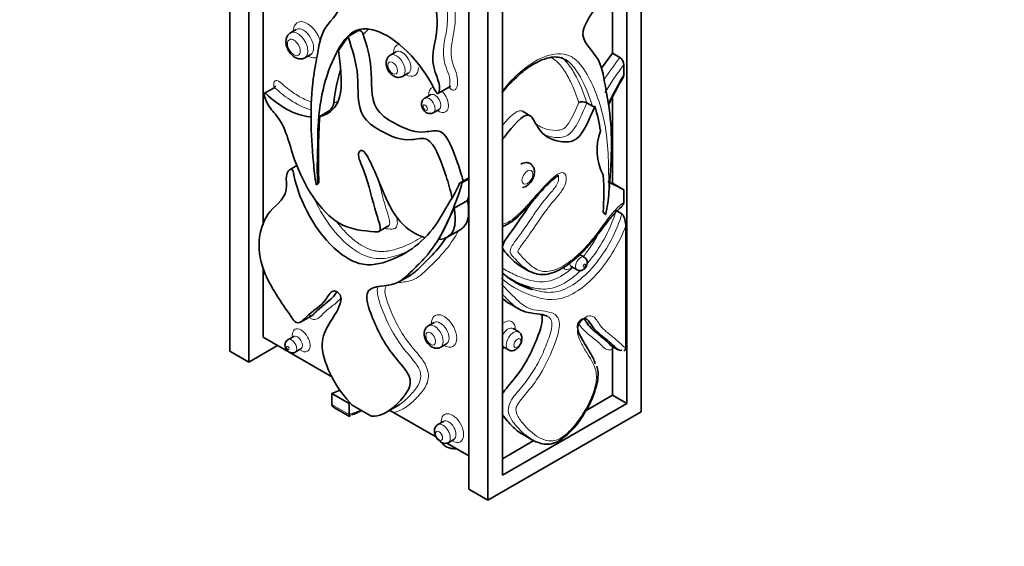
# Model space of a CAD drawing. Units: millimetres. Extents: x 0 to 803, y 0 to 1164.
# Drawn here: x 671 to 744, y 132 to 171 of the extents above; entities that cross this region are included whole.
import ezdxf
from ezdxf import colors
from ezdxf.entities.mleader import LeaderData, LeaderLine
from ezdxf.math import Vec2, Vec3

# ---------------------------------------------------------------- set-up
doc = ezdxf.new("R2010")
doc.units = ezdxf.units.MM
doc.layers.add('DV7_Défaut', color=7, linetype='Continuous')
doc.layers.add('Défaut', color=7, linetype='Continuous')

# ---------------------------------------------------------------- blocks, each defined once
blk = doc.blocks.new('_DOT')
at = {"color": 0}
blk.add_line((0, 0), (-1, 0), dxfattribs=at)
at = {"color": 0, "const_width": 0.333}
blk.add_lwpolyline([(-0.1665, 0, 1), (0.1665, 0, 1)], format="xyb", close=True, dxfattribs=at)
blk = doc.blocks.new('SE6')
at = {"layer": 'DV7_Défaut', "color": 7, "linetype": 'Continuous', "lineweight": 35}
for p, q in [((686.861, 146.138), (686.861, 235.953)), ((688.275, 235.136), (688.275, 145.321)), ((717.267, 231.462), (717.267, 141.647)), ((716.206, 229.625), (716.206, 142.26)), ((705.953, 224.93), (705.953, 135.115)), ((707.014, 136.952), (707.014, 224.318)), ((704.539, 135.932), (704.539, 202.054)), ((689.336, 194.853), (689.336, 155.458)), ((715.146, 172.902), (715.146, 168.178)), ((691.777, 169.922), (691.353, 169.677)), ((696.318, 169.82), (695.611, 169.412)), ((696.054, 169.776), (696.054, 169.72)), ((695.611, 169.412), (694.898, 168.371)), ((699.155, 168.27), (698.731, 168.025)), ((714.339, 167.048), (715.146, 168.178)), ((715.146, 168.178), (715.711, 167.852)), ((692.419, 167.83), (692.844, 168.075)), ((699.638, 166.453), (700.063, 166.698)), ((715.994, 167.296), (715.994, 166.62)), ((690.135, 165.614), (689.428, 165.206)), ((702.253, 165.183), (703.031, 165.632)), ((701.71, 165.092), (701.285, 164.847)), ((715.146, 164.896), (715.146, 158.548)), ((694.22, 163.901), (693.513, 163.493)), ((701.911, 163.763), (702.335, 164.008)), ((709.062, 163.544), (708.497, 163.87)), ((713.683, 164.246), (713.259, 164.491)), ((691.817, 159.859), (691.325, 159.576)), ((703.838, 158.555), (704.539, 158.96)), ((704.03, 158.572), (704.539, 158.866)), ((693.378, 158.564), (693.254, 158.423)), ((693.254, 158.423), (693.324, 158.464)), ((693.449, 158.604), (693.324, 158.464)), ((693.378, 158.564), (693.449, 158.604)), ((703.838, 158.555), (704.03, 158.572)), ((714.815, 158.684), (715.994, 158.058)), ((715.146, 158.548), (715.994, 158.058)), ((715.994, 158.058), (715.994, 157.127)), ((704.444, 157.282), (703.454, 156.71)), ((704.539, 157.56), (704.444, 157.282)), ((703.454, 156.71), (702.325, 154.389)), ((715.428, 156.527), (715.853, 156.282)), ((714.551, 156.3), (714.459, 156.405)), ((714.659, 156.239), (714.551, 156.3)), ((697.887, 154.986), (698.594, 155.394)), ((702.947, 154.567), (703.937, 155.139)), ((716.135, 155.383), (716.135, 146.388)), ((713.065, 153.072), (712.641, 153.317)), ((689.336, 152.248), (689.336, 147.159)), ((708.411, 152.383), (708.977, 152.056)), ((712.109, 152.397), (712.534, 152.152)), ((699.411, 151.28), (700.189, 151.729)), ((707.546, 149.647), (708.253, 149.239)), ((692.097, 148.28), (692.875, 148.729)), ((701.964, 148.256), (701.54, 148.011)), ((708.232, 147.554), (707.808, 147.799)), ((694.446, 144.208), (689.336, 147.159)), ((691.593, 147.226), (691.169, 146.981)), ((688.275, 145.321), (690.397, 146.546)), ((702.458, 146.421), (702.882, 146.666)), ((707.039, 146.467), (707.463, 146.222)), ((715.143, 146.483), (715.567, 146.238)), ((688.275, 145.321), (686.861, 146.138)), ((691.7, 146.061), (692.125, 146.306)), ((715.146, 146.284), (715.146, 142.872)), ((716, 146.171), (716.026, 146.18)), ((695.032, 143.241), (694.409, 143.005)), ((694.409, 143.005), (695.687, 142.267)), ((694.409, 142.188), (694.409, 143.005)), ((715.146, 142.872), (713.207, 141.753)), ((716.206, 142.26), (715.146, 142.872)), ((695.687, 141.451), (695.687, 142.267)), ((697.301, 141.335), (695.907, 142.14)), ((698.444, 141.613), (699.222, 142.062)), ((716.206, 142.26), (707.014, 136.952)), ((694.598, 141.944), (695.707, 141.304)), ((702.14, 139.766), (698.968, 141.598)), ((717.267, 141.647), (705.953, 135.115)), ((702.659, 140.939), (702.235, 140.694)), ((708.512, 139.98), (709.219, 139.572)), ((704.539, 138.381), (702.904, 139.325)), ((703.004, 139.362), (703.428, 139.607)), ((709.339, 139.519), (707.014, 138.177)), ((705.953, 135.115), (704.539, 135.932))]:
    blk.add_line(p, q, dxfattribs=at)
at = {"layer": 'DV7_Défaut', "color": 7, "linetype": 'Continuous', "lineweight": 18}
blk.add_line((694.409, 142.188), (695.687, 141.451), dxfattribs=at)
for centre, radius, start, end in [((733.59, 153.861), 22.702, 141.95472, 147.0807), ((730.296, 156.101), 18.162, 141.94826, 149.82981), ((746.767, 148.754), 35.584, 149.86153, 153.80705)]:
    blk.add_arc(centre, radius, start, end, dxfattribs=at)
at = {"layer": 'DV7_Défaut', "color": 7, "linetype": 'Continuous', "lineweight": 35}
for centre, radius, start, end in [((715.295, 167.29), 0.699, 0.44736, 53.45772), ((707.067, 163.169), 12.59, 162.86983, 174.02677), ((713.845, 159.919), 8.672, 131.902, 142.03518), ((737.016, 153.908), 24.483, 149.38462, 154.7973), ((712.919, 163.812), 0.759, 63.37237, 109.37937), ((693.737, 164.554), 0.812, 306.51914, 354.70399), ((713.79, 164.438), 0.22, 240.91428, 286.29889), ((701.043, 160.327), 13.39, 9.01494, 16.93639), ((744.606, 160.382), 51.188, 176.51579, 181.98995), ((718.173, 161.012), 4.153, 160.11882, 207.22948), ((695.964, 157.907), 18.555, 355.35706, 3.72434), ((700.581, 159.107), 14.367, 348.48232, 355.14103), ((712.725, 154.115), 2.872, 47.68414, 52.87305), ((710.759, 156.057), 5.581, 227.75745, 253.64891), ((708.197, 144.161), 5.538, 303.80681, 332.36137)]:
    blk.add_arc(centre, radius, start, end, dxfattribs=at)
at = {"layer": 'DV7_Défaut', "color": 7, "linetype": 'Continuous', "lineweight": 18}
for centre, major_axis, start_param, end_param in [((692.593, 169.162), (0.733, -1.27), 1.125635, 3.898049), ((691.886, 168.753), (0.533, -0.924), 0.00069, 3.147733), ((692.31, 168.998), (-0.533, 0.924), 3.152715, 6.278398), ((699.892, 167.647), (0.654, -1.132), 2.941729, 3.945223), ((699.609, 167.484), (-0.454, 0.786), 0, 0.005127), ((699.609, 167.484), (-0.454, 0.786), 3.150684, 6.283185), ((692.593, 169.162), (0.733, -1.27), 5.526729, 6.257972), ((699.185, 167.239), (0.454, -0.786), 0.00102, 3.147463), ((699.892, 167.647), (0.654, -1.132), 0, 0.785398), ((699.892, 167.647), (0.654, -1.132), 5.479555, 6.283185), ((702.305, 164.713), (0.513, -0.888), 2.918413, 4.056426), ((702.305, 164.713), (0.513, -0.888), 0, 2.006233), ((701.598, 164.305), (0.313, -0.542), 0.001402, 3.145335), ((702.022, 164.55), (-0.313, 0.542), 0, 0.002061), ((702.022, 164.55), (-0.313, 0.542), 3.145818, 6.283185), ((702.305, 164.713), (0.513, -0.888), 5.368352, 6.283185), ((712.799, 152.612), (-0.266, -0.46), 3.142793, 6.283185), ((712.092, 153.02), (-0.466, -0.807), -4.10516, -4.080058), ((712.092, 153.02), (-0.466, -0.807), 6.007926, 7.246753), ((712.375, 152.857), (0.266, 0.46), 2.334053, 3.141103), ((712.799, 152.612), (-0.266, -0.46), 0, 0.003398), ((702.706, 147.624), (0.659, -1.141), 0, 3.942001), ((692.142, 146.929), (0.466, -0.807), 0, 4.10516), ((701.999, 147.216), (0.459, -0.795), 0.001012, 3.147471), ((702.423, 147.461), (-0.459, 0.795), 0, 0.004618), ((702.423, 147.461), (-0.459, 0.795), 3.150822, 6.283185), ((707.141, 147.296), (-0.585, -1.013), 2.288799, 4.081012), ((707.423, 147.133), (0.385, 0.666), 0, 1.638348), ((707.423, 147.133), (0.385, 0.666), 6.278802, 6.283185), ((691.859, 146.766), (-0.266, 0.46), 3.143618, 6.282885), ((707.848, 146.888), (-0.385, -0.666), 3.141593, 6.267244), ((691.435, 146.521), (0.266, -0.46), 0.0012, 3.14499), ((702.706, 147.624), (0.659, -1.141), 5.482777, 6.283185), ((707.423, 147.133), (0.385, 0.666), 3.074041, 3.148569), ((707.141, 147.296), (-0.585, -1.013), 0.631377, 0.852794), ((692.142, 146.929), (0.466, -0.807), 5.319618, 6.283185), ((703.326, 140.436), (0.585, -1.013), 0, 3.994387), ((702.619, 140.028), (0.385, -0.666), 0, 3.125651), ((703.043, 140.273), (-0.385, 0.666), 3.148569, 6.278802), ((703.326, 140.436), (0.585, -1.013), 5.430391, 6.283185)]:
    blk.add_ellipse(centre, major_axis=major_axis, ratio=0.57735, start_param=start_param, end_param=end_param, dxfattribs=at)
for centre, major_axis in [((691.603, 168.59), (-0.333, 0.577)), ((698.902, 167.075), (-0.254, 0.44)), ((701.315, 164.142), (-0.113, 0.195)), ((708.871, 158.99), (0.286, 0.495)), ((713.082, 152.449), (0.066, 0.114)), ((701.716, 147.053), (-0.259, 0.448)), ((708.131, 146.725), (0.185, 0.32)), ((691.152, 146.358), (-0.066, 0.114)), ((702.336, 139.865), (-0.185, 0.32))]:
    blk.add_ellipse(centre, major_axis=major_axis, ratio=0.57735, dxfattribs=at)
at = {"layer": 'DV7_Défaut', "color": 7, "linetype": 'Continuous', "lineweight": 35}
for centre, major_axis, start_param, end_param in [((707.848, 146.888), (-0.385, -0.666), 3.11206, 3.141593), ((702.619, 140.028), (0.385, -0.666), 6.253653, 6.283185)]:
    blk.add_ellipse(centre, major_axis=major_axis, ratio=0.57735, start_param=start_param, end_param=end_param, dxfattribs=at)
for points, knots in [([(693.254, 158.423), (693.155, 158.989), (692.876, 161.785), (692.744, 164.895), (693.385, 168.26), (693.679, 170.229), (695.522, 171.495), (693.829, 174.095), (692.288, 175.765), (690.041, 176.852), (690.237, 178.9), (690.52, 180.557), (691.091, 182.002), (692.85, 182.261), (696.646, 178.582), (695.841, 175.535), (696.135, 173.272), (696.882, 173.148), (696.827, 174.98), (697.383, 176.215), (697.541, 177.899), (698.899, 176.81), (701.724, 174.571), (702.575, 169.904), (701.566, 167.634), (702.459, 165.83), (702.27, 164.946), (701.103, 167.391), (698.761, 169.824), (695.98, 170.076), (694.237, 167.745), (693.342, 164.341), (693.377, 160.735), (693.298, 159.313), (693.378, 158.564)], [0, 0, 0, 0, 0.019458, 0.097002, 0.119206, 0.152736, 0.187462, 0.207606, 0.242399, 0.261397, 0.291195, 0.309149, 0.337037, 0.355332, 0.411942, 0.461247, 0.474626, 0.482653, 0.497241, 0.532787, 0.55064, 0.556447, 0.594781, 0.657161, 0.697336, 0.708927, 0.717927, 0.7246, 0.80009, 0.819135, 0.858883, 0.946662, 0.973356, 1, 1, 1, 1]), ([(716.135, 173.709), (716.132, 173.707), (715.266, 173.135), (714.117, 171.89), (712.424, 169.291), (714.267, 168.025), (714.562, 166.056), (715.203, 162.69), (715.092, 160.087), (714.896, 157.892), (714.896, 157.89)], [0, 0, 0, 0, 0.000711, 0.15662, 0.246887, 0.402498, 0.552748, 0.652247, 0.999724, 1, 1, 1, 1]), ([(691.353, 169.666), (691.33, 169.656), (691.236, 169.616), (691.109, 169.451), (691.026, 169.233), (691.017, 169.094), (691.015, 169.026)], [0, 0, 0, 0, 0.088003, 0.427808, 0.760297, 1, 1, 1, 1]), ([(696.735, 169.554), (696.703, 169.659), (696.645, 169.749), (696.495, 169.855), (696.4, 169.867), (696.318, 169.82)], [0, 0, 0, 0, 0.5, 0.5, 1, 1, 1, 1]), ([(691.015, 169.026), (691.02, 168.933), (691.036, 168.737), (691.171, 168.388), (691.416, 168.05), (691.718, 167.82), (692.023, 167.732), (692.271, 167.748), (692.374, 167.815), (692.413, 167.841)], [0, 0, 0, 0, 0.118594, 0.294523, 0.472746, 0.65898, 0.809332, 0.938896, 1, 1, 1, 1]), ([(695.611, 169.412), (695.614, 169.401), (695.931, 168.389), (696.538, 166.554), (696.153, 163.652), (698.343, 162.149), (699.997, 161.553), (701.751, 162.177), (702.644, 159.748), (703.106, 158.291), (703.279, 157.589), (703.317, 157.422)], [0, 0, 0, 0, 0.001745, 0.17293, 0.350223, 0.453067, 0.630699, 0.727688, 0.879819, 0.971485, 1, 1, 1, 1]), ([(696.735, 169.554), (697, 168.709), (697.509, 166.978), (697.143, 164.223), (699.333, 162.72), (700.987, 162.124), (702.741, 162.748), (703.6, 160.41), (704.004, 159.152), (704.127, 158.706)], [0, 0, 0, 0, 0.1586429, 0.3484489, 0.4585508, 0.6487197, 0.7525533, 0.9154214, 1, 1, 1, 1]), ([(693.513, 163.493), (693.769, 163.545), (694.32, 163.772), (695.211, 164.851), (695.123, 166.718), (694.939, 168.101), (694.898, 168.371)], [0, 0, 0, 0, 0.173546, 0.403676, 0.883978, 1, 1, 1, 1]), ([(698.732, 168.014), (698.706, 168.002), (698.619, 167.962), (698.507, 167.813), (698.435, 167.623), (698.428, 167.504), (698.426, 167.446)], [0, 0, 0, 0, 0.114632, 0.445785, 0.767802, 1, 1, 1, 1]), ([(698.426, 167.446), (698.432, 167.358), (698.447, 167.182), (698.574, 166.879), (698.794, 166.596), (699.063, 166.415), (699.333, 166.362), (699.532, 166.388), (699.611, 166.444), (699.633, 166.461)], [0, 0, 0, 0, 0.131828, 0.308642, 0.490066, 0.685466, 0.827847, 0.956832, 1, 1, 1, 1]), ([(708.053, 166.374), (708.16, 166.481), (708.496, 166.811), (709.158, 167.284), (709.932, 167.694), (710.621, 167.891), (711.159, 167.894), (711.541, 167.773), (711.73, 167.618), (711.811, 167.548)], [0, 0, 0, 0, 0.070532, 0.258103, 0.439594, 0.612389, 0.758147, 0.910385, 1, 1, 1, 1]), ([(715.994, 166.62), (715.994, 166.567), (715.989, 166.519), (715.969, 166.439), (715.956, 166.406), (715.939, 166.378)], [0, 0, 0, 0, 0.550389, 0.550389, 1, 1, 1, 1]), ([(701.316, 154.516), (700.661, 154.714), (698.744, 155.87), (697.951, 158.918), (696.687, 161.186), (696.22, 160.714), (697.144, 158.73), (697.444, 156.91), (698.18, 154.915), (696.909, 155.018), (694.279, 155.2), (691.538, 159.678), (690.979, 163.014), (689.613, 164.285), (689.284, 165.419), (690.619, 164.134), (691.946, 163.486), (692.939, 163.449)], [0, 0, 0, 0, 0.07029, 0.196375, 0.230588, 0.251113, 0.28842, 0.379316, 0.424971, 0.439821, 0.537848, 0.697368, 0.800103, 0.829745, 0.852758, 0.869822, 1, 1, 1, 1]), ([(690.232, 165.728), (690.232, 165.728), (690.232, 165.731), (690.228, 165.709), (690.211, 165.673), (690.173, 165.617), (690.134, 165.597), (690.113, 165.585)], [0, 0, 0, 0, 0.000017, 0.167104, 0.364873, 0.70695, 1, 1, 1, 1]), ([(703.061, 165.662), (703.086, 165.675), (703.126, 165.698), (703.184, 165.698), (703.2, 165.694), (703.2, 165.694), (703.2, 165.694)], [0, 0, 0, 0, 0.3680236, 0.7223223, 0.9624586, 1, 1, 1, 1]), ([(701.287, 164.84), (701.271, 164.834), (701.206, 164.805), (701.118, 164.699), (701.05, 164.549), (701.042, 164.452), (701.039, 164.397)], [0, 0, 0, 0, 0.087438, 0.418009, 0.720298, 1, 1, 1, 1]), ([(701.721, 165.101), (701.721, 165.101), (701.72, 165.1), (701.714, 165.097), (701.709, 165.094)], [0, 0, 0, 0, 0.305195, 1, 1, 1, 1]), ([(701.039, 164.397), (701.044, 164.327), (701.057, 164.199), (701.158, 163.986), (701.314, 163.816), (701.504, 163.714), (701.69, 163.691), (701.836, 163.715), (701.892, 163.759), (701.907, 163.77)], [0, 0, 0, 0, 0.15, 0.323601, 0.517447, 0.678553, 0.821559, 0.960374, 1, 1, 1, 1]), ([(702.336, 164.009), (702.336, 164.009), (702.339, 164.011), (702.345, 164.012), (702.346, 164.012)], [0, 0, 0, 0, 0.081483, 1, 1, 1, 1]), ([(707.013, 161.77), (707.069, 161.846), (707.72, 162.689), (708.994, 164.25), (709.715, 162.199), (710.946, 161.584), (712.769, 161.563), (713.438, 163.28), (713.852, 164.227)], [0, 0, 0, 0, 0.022249, 0.242625, 0.383122, 0.640439, 0.789418, 1, 1, 1, 1]), ([(695.907, 142.14), (694.838, 143.193), (692.747, 147.002), (694.697, 148.504), (695.22, 150.234), (694.431, 150.788), (693.803, 149.501), (692.717, 149.007), (691.905, 147.955), (690.798, 149.551), (688.482, 152.854), (689.288, 156.576), (691.27, 157.494), (690.951, 159.287), (691.495, 159.772), (691.879, 157.37), (693.582, 154.238), (696.596, 152.321), (699.422, 152.82), (701.703, 154.585), (703.022, 157.071), (703.646, 157.992), (703.838, 158.555)], [0, 0, 0, 0, 0.079695, 0.156858, 0.177796, 0.190357, 0.213188, 0.268816, 0.296757, 0.305844, 0.365836, 0.463461, 0.526334, 0.544474, 0.558559, 0.569002, 0.687143, 0.716948, 0.779154, 0.916527, 0.958303, 1, 1, 1, 1]), ([(708.5, 158.244), (708.57, 158.257), (708.715, 158.286), (708.953, 158.441), (709.182, 158.696), (709.352, 159.038), (709.412, 159.383), (709.358, 159.681), (709.217, 159.904), (709.012, 160.044), (708.777, 160.09), (708.559, 160.052), (708.445, 159.996), (708.388, 159.967)], [0, 0, 0, 0, 0.067309, 0.162627, 0.274707, 0.391142, 0.512376, 0.612556, 0.69812, 0.779147, 0.86122, 0.941094, 1, 1, 1, 1]), ([(709.429, 157.431), (709.534, 157.551), (709.86, 157.924), (710.35, 158.466), (710.827, 158.899), (711.06, 159.057), (711.163, 159.097), (711.182, 159.1), (711.182, 159.1), (711.182, 159.1)], [0, 0, 0, 0, 0.159765, 0.58471, 0.793771, 0.904205, 0.962158, 0.999612, 1, 1, 1, 1]), ([(704.03, 158.572), (703.928, 158.124), (703.186, 156.038), (702.164, 153.831), (700.181, 151.933), (699.111, 150.773), (696.573, 151.064), (697.487, 148.226), (698.582, 146.118), (700.685, 143.965), (699.694, 142.689), (698.755, 141.734), (697.888, 141.274), (697.323, 141.332), (697.301, 141.335)], [0, 0, 0, 0, 0.05754, 0.286844, 0.352504, 0.451656, 0.554346, 0.613914, 0.7168, 0.772977, 0.861093, 0.914187, 0.996653, 1, 1, 1, 1]), ([(704.444, 157.282), (704.509, 156.863), (704.573, 155.961), (704.286, 155.368), (703.976, 155.161), (703.931, 155.136)], [0, 0, 0, 0, 0.403113, 0.918028, 1, 1, 1, 1]), ([(708.411, 152.383), (707.951, 152.648), (707.475, 153.189), (706.835, 153.901), (708.016, 155.345), (708.754, 156.567), (709.307, 157.301)], [0, 0, 0, 0, 0.344193, 0.417713, 0.643753, 1, 1, 1, 1]), ([(707.013, 155.357), (707.064, 155.373), (707.297, 155.454), (707.756, 155.713), (708.329, 156.217), (708.9, 156.817), (709.241, 157.211), (709.429, 157.431)], [0, 0, 0, 0, 0.061223, 0.279391, 0.506113, 0.769475, 1, 1, 1, 1]), ([(703.454, 156.71), (703.519, 156.292), (703.583, 155.39), (703.204, 154.607), (702.617, 154.412), (702.325, 154.389)], [0, 0, 0, 0, 0.305834, 0.696489, 1, 1, 1, 1]), ([(708.563, 152.362), (708.593, 152.334), (708.762, 152.178), (709.161, 151.948), (709.744, 151.775), (710.384, 151.799), (711.041, 152.027), (711.746, 152.423), (712.494, 153.009), (713.269, 153.773), (714.04, 154.719), (714.749, 155.669), (715.404, 156.458), (715.769, 156.769), (715.931, 156.907)], [0, 0, 0, 0, 0.016343, 0.104514, 0.182987, 0.257693, 0.336305, 0.420299, 0.515248, 0.618039, 0.727762, 0.846608, 0.941692, 1, 1, 1, 1]), ([(715.994, 157.127), (715.994, 157.041), (715.964, 156.973), (715.91, 156.942), (715.908, 156.941), (715.906, 156.94)], [0, 0, 0, 0, 0.965248, 0.965248, 1, 1, 1, 1]), ([(715.853, 156.282), (715.884, 156.263), (715.914, 156.23), (715.963, 156.156), (715.983, 156.117), (716.035, 155.996), (716.059, 155.917), (716.117, 155.678), (716.135, 155.526), (716.135, 155.383)], [0, 0, 0, 0, 0.125, 0.125, 0.25, 0.25, 0.5, 0.5, 1, 1, 1, 1]), ([(700.188, 151.73), (700.287, 151.787), (700.381, 151.85), (700.719, 152.111), (700.94, 152.342), (701.39, 152.792), (701.618, 153.012), (702.217, 153.639), (702.565, 154.076), (702.88, 154.557)], [0, 0, 0, 0, 0.08941, 0.08941, 0.334282, 0.334282, 0.579155, 0.579155, 1, 1, 1, 1]), ([(712.999, 152.158), (713.047, 152.191), (713.134, 152.254), (713.246, 152.416), (713.3, 152.603), (713.287, 152.79), (713.219, 152.939), (713.134, 153.038), (713.075, 153.062), (713.062, 153.067)], [0, 0, 0, 0, 0.145951, 0.312896, 0.513633, 0.668587, 0.816729, 0.964467, 1, 1, 1, 1]), ([(712.081, 152.407), (712.082, 152.407), (712.09, 152.407), (712.1, 152.399), (712.107, 152.395)], [0, 0, 0, 0, 0.527171, 1, 1, 1, 1]), ([(712.538, 152.156), (712.549, 152.147), (712.601, 152.109), (712.723, 152.086), (712.874, 152.098), (712.954, 152.136), (712.999, 152.158)], [0, 0, 0, 0, 0.082951, 0.417413, 0.716202, 1, 1, 1, 1]), ([(707.875, 151.318), (708.132, 151.169), (708.398, 151.037), (708.865, 150.841), (709.06, 150.766), (709.26, 150.701)], [0, 0, 0, 0, 0.590586, 0.590586, 1, 1, 1, 1]), ([(694.756, 150.484), (694.742, 150.461), (694.655, 150.334), (694.404, 150.01), (693.915, 149.635), (693.328, 149.133), (693.024, 148.803), (692.931, 148.758), (692.912, 148.749)], [0, 0, 0, 0, 0.031831, 0.188159, 0.474692, 0.802847, 0.965675, 1, 1, 1, 1]), ([(710.359, 148.695), (710.303, 148.728), (710.242, 148.753), (709.918, 148.867), (709.626, 148.891), (709.052, 148.962), (708.77, 149.007), (708.428, 149.145), (708.339, 149.19), (708.252, 149.239)], [0, 0, 0, 0, 0.091443, 0.091443, 0.474336, 0.474336, 0.857228, 0.857228, 1, 1, 1, 1]), ([(692.912, 148.749), (692.888, 148.734), (692.867, 148.722), (692.844, 148.714), (692.843, 148.713), (692.842, 148.713), (692.842, 148.713), (692.842, 148.713), (692.842, 148.713), (692.847, 148.715), (692.889, 148.717), (692.859, 148.72), (692.81, 148.746), (692.773, 148.77), (692.759, 148.781)], [0, 0, 0, 0, 0.272823, 0.288106, 0.294103, 0.295625, 0.295896, 0.295972, 0.296004, 0.296018, 0.593371, 0.745126, 0.904229, 1, 1, 1, 1]), ([(707.008, 142.972), (707.239, 143.327), (708.44, 144.61), (709.469, 146.593), (710.064, 148.441), (709.911, 148.833), (709.881, 148.884)], [0, 0, 0, 0, 0.2001248, 0.6768692, 0.9528895, 1, 1, 1, 1]), ([(715.853, 146.205), (715.716, 146.15), (715.609, 146.206), (715.43, 146.331), (715.351, 146.411), (715.116, 146.65), (714.952, 146.798), (714.437, 147.208), (714.076, 147.459), (713.646, 147.985), (713.535, 148.202), (713.314, 148.457), (713.228, 148.531), (712.998, 148.549), (712.85, 148.484), (712.666, 148.287), (712.616, 148.198), (712.574, 148.029), (712.574, 147.949), (712.595, 147.733), (712.635, 147.61), (712.771, 147.257), (712.883, 147.044), (713.239, 146.428), (713.514, 146.06), (713.783, 145.481), (713.84, 145.337), (713.883, 145.182)], [0, 0, 0, 0, 0.047143, 0.047143, 0.094286, 0.094286, 0.188572, 0.188572, 0.377144, 0.377144, 0.47143, 0.47143, 0.518573, 0.518573, 0.565716, 0.565716, 0.589288, 0.589288, 0.612859, 0.612859, 0.660002, 0.660002, 0.754288, 0.754288, 0.94286, 0.94286, 1, 1, 1, 1]), ([(715.121, 146.498), (715.107, 146.506), (715.027, 146.561), (714.811, 146.796), (714.363, 147.194), (713.826, 147.58), (713.433, 147.97), (713.215, 148.318), (713.105, 148.479), (713.074, 148.518)], [0, 0, 0, 0, 0.031594, 0.158591, 0.302954, 0.608153, 0.828454, 0.957714, 1, 1, 1, 1]), ([(701.542, 148), (701.516, 147.989), (701.429, 147.949), (701.315, 147.799), (701.243, 147.607), (701.236, 147.487), (701.233, 147.427)], [0, 0, 0, 0, 0.11136, 0.443177, 0.765807, 1, 1, 1, 1]), ([(691.616, 147.247), (691.616, 147.246), (691.614, 147.245), (691.6, 147.229), (691.594, 147.227), (691.594, 147.227)], [0, 0, 0, 0, 0.048112, 0.962722, 1, 1, 1, 1]), ([(701.233, 147.427), (701.239, 147.34), (701.254, 147.162), (701.382, 146.856), (701.604, 146.57), (701.874, 146.386), (702.146, 146.33), (702.349, 146.355), (702.429, 146.413), (702.453, 146.43)], [0, 0, 0, 0, 0.130872, 0.307645, 0.488817, 0.683456, 0.826316, 0.955282, 1, 1, 1, 1]), ([(707.463, 146.222), (707.53, 146.193), (707.648, 146.145), (707.863, 146.175), (708.072, 146.288), (708.264, 146.485), (708.384, 146.704), (708.443, 146.899), (708.464, 147.054), (708.457, 147.207), (708.418, 147.348), (708.344, 147.473), (708.274, 147.524), (708.232, 147.554)], [0, 0, 0, 0, 0.102984, 0.209994, 0.321424, 0.43851, 0.563038, 0.629042, 0.697643, 0.769007, 0.843221, 0.920269, 1, 1, 1, 1]), ([(691.17, 146.976), (691.157, 146.97), (691.098, 146.945), (691.017, 146.85), (690.952, 146.714), (690.945, 146.625), (690.942, 146.575)], [0, 0, 0, 0, 0.082951, 0.417413, 0.716202, 1, 1, 1, 1]), ([(690.942, 146.575), (690.946, 146.517), (690.957, 146.41), (691.042, 146.232), (691.176, 146.092), (691.345, 146.01), (691.508, 145.995), (691.636, 146.018), (691.686, 146.057), (691.697, 146.066)], [0, 0, 0, 0, 0.145951, 0.312896, 0.513633, 0.668587, 0.816729, 0.964467, 1, 1, 1, 1]), ([(692.125, 146.306), (692.125, 146.306), (692.133, 146.313), (692.15, 146.314), (692.152, 146.315)], [0, 0, 0, 0, 0.0191617, 1, 1, 1, 1]), ([(716.135, 146.388), (716.135, 146.298), (716.11, 146.225), (716.049, 146.184), (716.039, 146.179), (716.029, 146.175)], [0, 0, 0, 0, 0.853805, 0.853805, 1, 1, 1, 1]), ([(713.103, 141.592), (713.144, 141.655), (713.369, 141.995), (713.688, 142.675), (713.981, 143.5), (714.109, 144.207), (714.083, 144.727), (714.013, 144.952), (713.989, 145.026)], [0, 0, 0, 0, 0.052212, 0.331086, 0.55121, 0.740905, 0.926983, 1, 1, 1, 1]), ([(694.409, 142.188), (694.409, 142.131), (694.44, 142.075), (694.518, 141.996), (694.556, 141.968), (694.598, 141.944)], [0, 0, 0, 0, 0.585303, 0.585303, 1, 1, 1, 1]), ([(695.687, 141.451), (695.687, 141.402), (695.69, 141.364), (695.698, 141.314), (695.705, 141.303), (695.725, 141.301), (695.741, 141.344), (695.756, 141.411)], [0, 0, 0, 0, 0.25, 0.25, 0.5, 0.5, 1, 1, 1, 1]), ([(695.865, 141.415), (695.948, 141.446), (696.196, 141.539), (696.439, 141.651), (696.613, 141.734)], [0, 0, 0, 0, 0.28375, 1, 1, 1, 1]), ([(708.512, 139.98), (708.374, 140.06), (707.958, 140.349), (707.505, 140.809), (707.115, 141.273), (706.999, 141.456)], [0, 0, 0, 0, 0.226773, 0.719253, 1, 1, 1, 1]), ([(702.235, 140.694), (702.176, 140.651), (702.076, 140.572), (701.994, 140.372), (701.987, 140.134), (702.062, 139.869), (702.192, 139.655), (702.331, 139.507), (702.454, 139.411), (702.59, 139.341), (702.733, 139.304), (702.878, 139.306), (702.957, 139.34), (703.004, 139.362)], [0, 0, 0, 0, 0.102984, 0.209994, 0.321424, 0.43851, 0.563038, 0.629042, 0.697643, 0.769007, 0.843221, 0.920269, 1, 1, 1, 1]), ([(708.683, 139.949), (708.745, 139.891), (708.965, 139.687), (709.405, 139.454), (709.957, 139.256), (710.503, 139.232), (710.97, 139.351), (711.201, 139.507), (711.278, 139.559)], [0, 0, 0, 0, 0.091729, 0.376358, 0.571205, 0.75256, 0.929281, 1, 1, 1, 1]), ([(709.22, 139.571), (709.08, 139.652), (708.948, 139.744), (708.785, 139.871), (708.75, 139.9), (708.716, 139.929)], [0, 0, 0, 0, 0.7817489, 0.7817489, 1, 1, 1, 1]), ([(702.541, 139.371), (702.544, 139.367), (702.588, 139.294), (702.695, 139.152), (702.943, 139.008), (703.258, 138.925), (703.496, 138.906), (703.632, 138.903)], [0, 0, 0, 0, 0.012285, 0.236168, 0.455721, 0.693088, 1, 1, 1, 1])]:
    blk.add_open_spline(points, degree=3, knots=knots, dxfattribs=at)
at = {"layer": 'DV7_Défaut', "color": 7, "linetype": 'Continuous', "lineweight": 18}
for points, knots in [([(703.03, 165.633), (703.034, 165.634), (703.038, 165.637), (703.072, 165.666), (703.087, 165.71), (703.153, 165.935), (703.153, 166.162), (703.047, 166.643), (702.942, 166.886), (702.675, 167.616), (702.635, 168.083), (702.697, 168.904), (702.784, 169.279), (702.991, 170.437), (703.016, 171.305), (702.681, 173.209), (702.308, 174.251), (701.416, 175.58), (701.068, 175.974), (700.352, 176.683), (699.983, 177.002), (699.61, 177.309)], [0, 0, 0, 0, 0.001579, 0.001579, 0.015256, 0.015256, 0.069964, 0.069964, 0.124672, 0.124672, 0.234088, 0.234088, 0.343504, 0.343504, 0.562336, 0.562336, 0.781168, 0.781168, 0.890584, 0.890584, 1, 1, 1, 1]), ([(700.397, 177.382), (701.169, 176.713), (701.934, 175.927), (703.036, 173.963), (703.343, 172.91), (703.53, 171.444), (703.547, 170.98), (703.503, 170.108), (703.433, 169.705), (703.282, 168.906), (703.197, 168.511), (703.241, 167.813), (703.291, 167.563), (703.475, 167.056), (703.582, 166.803), (703.703, 166.301), (703.717, 166.06), (703.664, 165.64), (703.597, 165.427), (703.334, 165.422), (703.226, 165.479), (703.108, 165.6), (703.084, 165.628), (703.062, 165.657)], [0, 0, 0, 0, 0.214621, 0.214621, 0.429242, 0.429242, 0.536553, 0.536553, 0.643863, 0.643863, 0.751174, 0.751174, 0.804829, 0.804829, 0.858484, 0.858484, 0.912139, 0.912139, 0.965795, 0.965795, 0.992622, 0.992622, 1, 1, 1, 1]), ([(706.943, 165.289), (707.528, 166.04), (708.176, 166.688), (709.533, 167.68), (710.23, 168.005), (711.184, 168.145), (711.491, 168.134), (712.031, 167.975), (712.271, 167.828), (712.901, 167.265), (713.21, 166.741), (714.057, 165.088), (714.458, 163.803), (714.777, 161.696), (714.835, 160.959), (714.87, 159.427), (714.882, 158.658), (714.896, 157.89)], [0, 0, 0, 0, 0.125, 0.125, 0.25, 0.25, 0.3125, 0.3125, 0.375, 0.375, 0.5, 0.5, 0.75, 0.75, 0.875, 0.875, 1, 1, 1, 1]), ([(712.667, 164.529), (712.55, 164.897), (712.419, 165.251), (712.126, 165.928), (711.965, 166.252), (711.616, 166.867), (711.427, 167.157), (711.087, 167.522), (710.963, 167.631), (710.737, 167.781), (710.639, 167.833), (710.534, 167.873)], [0, 0, 0, 0, 0.260079, 0.260079, 0.520158, 0.520158, 0.780237, 0.780237, 0.910276, 0.910276, 1, 1, 1, 1]), ([(711.514, 167.751), (711.594, 167.683), (711.669, 167.609), (711.976, 167.27), (712.172, 166.963), (712.718, 165.991), (713.022, 165.272), (713.259, 164.491)], [0, 0, 0, 0, 0.0924815, 0.0924815, 0.3949877, 0.3949877, 1, 1, 1, 1]), ([(713.683, 164.246), (713.447, 165.025), (713.144, 165.741), (712.598, 166.716), (712.402, 167.022), (712.074, 167.386), (711.971, 167.483), (711.861, 167.569)], [0, 0, 0, 0, 0.586683, 0.586683, 0.880025, 0.880025, 1, 1, 1, 1]), ([(690.148, 165.616), (690.136, 165.668), (690.127, 165.719), (690.107, 165.878), (690.112, 165.98), (690.187, 166.121), (690.256, 166.155), (690.504, 166.123), (690.683, 165.939), (691.194, 165.488), (691.54, 165.236), (692.24, 164.819), (692.592, 164.658), (692.933, 164.548)], [0, 0, 0, 0, 0.037276, 0.037276, 0.117655, 0.117655, 0.198034, 0.198034, 0.358793, 0.358793, 0.68031, 0.68031, 1, 1, 1, 1]), ([(692.887, 163.978), (692.369, 164.118), (691.83, 164.376), (691.093, 164.87), (690.893, 165.02), (690.596, 165.265), (690.498, 165.351), (690.351, 165.483), (690.303, 165.528), (690.214, 165.596), (690.164, 165.624), (690.136, 165.612)], [0, 0, 0, 0, 0.577646, 0.577646, 0.79457, 0.79457, 0.903032, 0.903032, 0.957263, 0.957263, 1, 1, 1, 1]), ([(709.418, 163.016), (709.611, 162.842), (709.831, 162.717), (710.354, 162.525), (710.663, 162.458), (711.159, 162.46), (711.336, 162.475), (711.712, 162.685), (711.88, 162.918), (712.274, 163.589), (712.465, 164.061), (712.667, 164.529)], [0, 0, 0, 0, 0.220105, 0.220105, 0.48007, 0.48007, 0.610052, 0.610052, 0.740035, 0.740035, 1, 1, 1, 1]), ([(708.498, 163.872), (708.463, 163.891), (708.424, 163.905), (708.212, 163.935), (707.997, 163.812), (707.608, 163.493), (707.425, 163.298), (707.164, 162.999), (707.082, 162.902), (707.001, 162.803)], [0, 0, 0, 0, 0.092337, 0.092337, 0.460132, 0.460132, 0.827926, 0.827926, 1, 1, 1, 1]), ([(713.259, 164.491), (713.046, 164.001), (712.846, 163.506), (712.46, 162.793), (712.312, 162.551), (711.952, 162.159), (711.746, 162.04), (711.175, 161.875), (710.842, 161.936), (710.413, 162.033), (710.305, 162.063), (710.201, 162.1)], [0, 0, 0, 0, 0.298669, 0.298669, 0.4480035, 0.4480035, 0.597338, 0.597338, 0.896007, 0.896007, 1, 1, 1, 1]), ([(698.592, 155.398), (698.634, 155.423), (698.665, 155.465), (698.699, 155.633), (698.678, 155.768), (698.591, 156.162), (698.495, 156.433), (698.247, 157.237), (698.116, 157.769), (697.925, 158.484), (697.875, 158.666), (697.821, 158.848)], [0, 0, 0, 0, 0.064453, 0.064453, 0.176369, 0.176369, 0.400201, 0.400201, 0.847866, 0.847866, 1, 1, 1, 1]), ([(707.01, 155.527), (707.147, 155.553), (707.288, 155.599), (707.652, 155.78), (707.867, 155.941), (708.47, 156.469), (708.845, 156.894), (709.594, 157.741), (709.968, 158.168), (710.549, 158.755), (710.744, 158.947), (711.151, 159.262), (711.382, 159.386), (711.705, 159.271), (711.765, 159.041), (711.708, 158.534), (711.585, 158.251), (711.263, 157.763), (711.073, 157.548), (710.699, 157.12), (710.516, 156.899), (709.992, 156.207), (709.67, 155.718), (709.178, 154.993), (709.013, 154.753), (708.673, 154.283), (708.493, 154.057), (708.29, 153.755), (708.25, 153.693), (708.198, 153.597), (708.181, 153.564), (708.157, 153.496), (708.168, 153.473), (708.225, 153.376), (708.287, 153.318), (708.458, 153.127), (708.572, 153), (708.925, 152.633), (709.172, 152.406), (709.743, 152.075), (710.07, 151.984), (710.831, 152.087), (711.233, 152.261), (712.448, 153.021), (713.224, 153.803), (714.235, 155.114), (714.554, 155.579), (715.232, 156.447), (715.597, 156.852), (715.994, 157.127)], [0, 0, 0, 0, 0.020868, 0.020868, 0.052453, 0.052453, 0.115623, 0.115623, 0.178792, 0.178792, 0.210377, 0.210377, 0.241962, 0.241962, 0.273547, 0.273547, 0.305132, 0.305132, 0.336717, 0.336717, 0.368302, 0.368302, 0.431472, 0.431472, 0.463057, 0.463057, 0.494641, 0.494641, 0.502538, 0.502538, 0.506486, 0.506486, 0.510434, 0.510434, 0.526226, 0.526226, 0.557811, 0.557811, 0.620981, 0.620981, 0.684151, 0.684151, 0.747321, 0.747321, 0.87366, 0.87366, 0.93683, 0.93683, 1, 1, 1, 1]), ([(708.588, 152.33), (708.487, 152.414), (708.39, 152.505), (708.174, 152.718), (708.057, 152.844), (707.884, 153.036), (707.827, 153.1), (707.712, 153.228), (707.652, 153.29), (707.582, 153.47), (707.597, 153.609), (707.705, 153.873), (707.783, 153.999), (708.024, 154.36), (708.201, 154.585), (708.709, 155.283), (709.027, 155.77), (709.681, 156.725), (710.023, 157.192), (710.577, 157.833), (710.769, 158.039), (711.016, 158.397), (711.091, 158.526), (711.179, 158.794), (711.192, 158.926), (711.154, 159.068), (711.132, 159.098), (711.103, 159.116)], [0, 0, 0, 0, 0.0714991, 0.0714991, 0.1624839, 0.1624839, 0.2079763, 0.2079763, 0.2534687, 0.2534687, 0.298961, 0.298961, 0.3444534, 0.3444534, 0.4354382, 0.4354382, 0.6174077, 0.6174077, 0.7993772, 0.7993772, 0.890362, 0.890362, 0.9358544, 0.9358544, 0.9813468, 0.9813468, 1, 1, 1, 1]), ([(700.117, 153.57), (699.936, 153.482), (699.75, 153.401), (699.101, 153.151), (698.627, 153.001), (697.567, 152.947), (696.976, 153.077), (695.784, 153.777), (695.187, 154.308), (694.121, 155.573), (693.655, 156.299), (693.219, 157.169), (693.163, 157.288), (693.108, 157.407)], [0, 0, 0, 0, 0.089959, 0.089959, 0.308908, 0.308908, 0.527856, 0.527856, 0.746804, 0.746804, 0.965753, 0.965753, 1, 1, 1, 1]), ([(715.428, 156.527), (715.044, 155.253), (714.381, 153.969), (713.455, 152.805), (713.376, 152.709), (713.295, 152.616)], [0, 0, 0, 0, 0.916099, 0.916099, 1, 1, 1, 1]), ([(699.172, 156.132), (699.221, 155.943), (699.256, 155.759), (699.247, 155.453), (699.211, 155.334), (699.068, 155.186), (698.964, 155.163), (698.671, 155.159), (698.477, 155.182), (698.285, 155.202)], [0, 0, 0, 0, 0.243976, 0.243976, 0.447706, 0.447706, 0.651435, 0.651435, 1, 1, 1, 1]), ([(709.26, 150.701), (709.447, 150.641), (709.637, 150.589), (710.237, 150.468), (710.673, 150.443), (712.086, 150.778), (713.123, 151.604), (714.813, 153.738), (715.469, 155.012), (715.853, 156.282)], [0, 0, 0, 0, 0.087981, 0.087981, 0.270385, 0.270385, 0.635192, 0.635192, 1, 1, 1, 1]), ([(694.796, 155.657), (694.835, 155.605), (694.875, 155.555), (695.017, 155.377), (695.122, 155.252), (695.442, 154.894), (695.661, 154.676), (696, 154.383), (696.115, 154.291), (696.348, 154.118), (696.467, 154.037), (696.821, 153.819), (697.055, 153.705), (697.401, 153.59), (697.516, 153.562), (697.74, 153.521), (697.849, 153.508), (698.169, 153.491), (698.374, 153.505), (698.773, 153.568), (698.964, 153.615), (699.337, 153.727), (699.519, 153.79), (700.187, 154.052), (700.649, 154.294), (701.082, 154.589)], [0, 0, 0, 0, 0.018922, 0.018922, 0.066791, 0.066791, 0.16253, 0.16253, 0.2104, 0.2104, 0.258269, 0.258269, 0.354008, 0.354008, 0.401878, 0.401878, 0.449747, 0.449747, 0.545486, 0.545486, 0.641225, 0.641225, 0.736964, 0.736964, 1, 1, 1, 1]), ([(703.804, 155.073), (703.467, 154.468), (703.089, 153.916), (702.238, 152.935), (701.778, 152.489), (701.084, 151.827), (700.838, 151.626), (700.275, 151.342), (699.959, 151.271), (699.449, 151.205), (699.263, 151.19), (699.084, 151.161)], [0, 0, 0, 0, 0.305273, 0.305273, 0.610546, 0.610546, 0.763183, 0.763183, 0.91582, 0.91582, 1, 1, 1, 1]), ([(716.135, 155.383), (715.663, 154.152), (714.962, 152.949), (713.263, 150.989), (712.263, 150.25), (710.438, 149.816), (709.66, 150.052), (708.21, 150.623), (707.545, 151.014), (706.943, 151.517)], [0, 0, 0, 0, 0.25, 0.25, 0.5, 0.5, 0.75, 0.75, 1, 1, 1, 1]), ([(712.986, 153.116), (713.08, 153.23), (713.173, 153.347), (713.564, 153.868), (713.839, 154.299), (714.081, 154.746)], [0, 0, 0, 0, 0.229923, 0.229923, 1, 1, 1, 1]), ([(707.005, 152.298), (707.306, 152.098), (707.622, 151.922), (708.317, 151.604), (708.697, 151.462), (709.502, 151.261), (709.935, 151.21), (710.871, 151.387), (711.384, 151.646), (711.993, 152.118), (712.105, 152.212), (712.216, 152.311)], [0, 0, 0, 0, 0.216749, 0.216749, 0.459273, 0.459273, 0.701797, 0.701797, 0.944321, 0.944321, 1, 1, 1, 1]), ([(712.769, 152.058), (712.568, 151.865), (712.362, 151.687), (711.667, 151.161), (711.163, 150.901), (710.232, 150.688), (709.799, 150.714), (708.991, 150.88), (708.613, 151.013), (708.144, 151.211), (708.044, 151.256), (707.944, 151.303)], [0, 0, 0, 0, 0.115893, 0.115893, 0.385608, 0.385608, 0.655324, 0.655324, 0.925039, 0.925039, 1, 1, 1, 1]), ([(699.42, 142.186), (699.56, 142.281), (699.693, 142.387), (700.058, 142.712), (700.279, 142.95), (700.698, 143.456), (700.911, 143.722), (701.004, 144.331), (700.974, 144.591), (700.73, 145.081), (700.561, 145.294), (700.06, 145.908), (699.712, 146.3), (698.79, 147.633), (698.33, 148.605), (697.906, 149.839), (697.833, 150.085), (697.759, 150.536), (697.76, 150.742), (697.818, 150.892)], [0, 0, 0, 0, 0.072209, 0.072209, 0.205771, 0.205771, 0.339333, 0.339333, 0.406114, 0.406114, 0.472895, 0.472895, 0.606457, 0.606457, 0.873581, 0.873581, 0.940362, 0.940362, 1, 1, 1, 1]), ([(698.437, 150.905), (698.39, 150.854), (698.355, 150.788), (698.31, 150.497), (698.377, 150.238), (698.6, 149.495), (698.808, 148.993), (699.263, 148.025), (699.526, 147.554), (700.143, 146.653), (700.496, 146.259), (701.001, 145.639), (701.164, 145.426), (701.436, 144.937), (701.524, 144.674), (701.568, 144.2), (701.531, 143.992), (701.407, 143.633), (701.322, 143.482), (701.038, 143.06), (700.815, 142.817), (700.361, 142.352), (700.118, 142.143), (699.587, 141.797), (699.297, 141.656), (698.968, 141.598)], [0, 0, 0, 0, 0.024712, 0.024712, 0.082082, 0.082082, 0.196822, 0.196822, 0.311561, 0.311561, 0.426301, 0.426301, 0.483671, 0.483671, 0.541041, 0.541041, 0.598411, 0.598411, 0.655781, 0.655781, 0.77052, 0.77052, 0.88526, 0.88526, 1, 1, 1, 1]), ([(706.943, 151.098), (707.299, 150.707), (707.675, 150.344), (708.42, 149.611), (708.824, 149.299), (709.607, 149.138), (709.887, 149.117), (710.427, 149.038), (710.696, 148.984), (711.121, 148.686), (711.256, 148.402), (711.216, 147.64), (711.089, 147.222), (710.646, 145.99), (710.269, 145.164), (709.565, 144.021), (709.308, 143.657), (708.754, 142.971), (708.452, 142.66), (708.138, 142.193), (708.077, 142.093), (708.015, 141.885), (708.017, 141.79), (708.05, 141.537), (708.112, 141.402), (708.319, 141.03), (708.498, 140.829), (709.029, 140.238), (709.411, 139.885), (710.114, 139.55), (710.37, 139.47), (710.951, 139.502), (711.277, 139.638), (711.906, 140.119), (712.201, 140.439), (712.744, 141.135), (712.987, 141.506), (713.423, 142.289), (713.612, 142.695), (713.894, 143.514), (713.984, 143.934), (713.957, 144.648), (713.854, 144.944), (713.604, 145.466), (713.455, 145.699), (713.158, 146.169), (713.011, 146.404), (712.75, 146.914), (712.617, 147.172), (712.565, 147.683), (712.585, 147.885), (712.765, 148.29), (712.918, 148.467), (713.229, 148.693), (713.392, 148.751), (713.666, 148.733), (713.776, 148.662), (714.051, 148.378), (714.178, 148.113), (714.525, 147.708), (714.724, 147.539), (715.133, 147.219), (715.342, 147.065), (715.635, 146.804), (715.727, 146.709), (715.914, 146.522), (715.996, 146.411), (716.135, 146.388)], [0, 0, 0, 0, 0.0625, 0.0625, 0.125, 0.125, 0.15625, 0.15625, 0.1875, 0.1875, 0.21875, 0.21875, 0.25, 0.25, 0.3125, 0.3125, 0.34375, 0.34375, 0.375, 0.375, 0.382813, 0.382813, 0.390625, 0.390625, 0.40625, 0.40625, 0.4375, 0.4375, 0.5, 0.5, 0.53125, 0.53125, 0.5625, 0.5625, 0.59375, 0.59375, 0.625, 0.625, 0.65625, 0.65625, 0.6875, 0.6875, 0.71875, 0.71875, 0.75, 0.75, 0.78125, 0.78125, 0.8125, 0.8125, 0.828125, 0.828125, 0.84375, 0.84375, 0.859375, 0.859375, 0.875, 0.875, 0.90625, 0.90625, 0.9375, 0.9375, 0.96875, 0.96875, 0.984375, 0.984375, 1, 1, 1, 1]), ([(695.112, 150.078), (694.953, 149.896), (694.777, 149.738), (694.364, 149.407), (694.126, 149.236), (693.686, 148.841), (693.509, 148.565), (693.1, 148.455), (692.95, 148.478), (692.8, 148.57)], [0, 0, 0, 0, 0.248573, 0.248573, 0.558664, 0.558664, 0.868755, 0.868755, 1, 1, 1, 1]), ([(692.874, 148.727), (692.902, 148.744), (692.928, 148.763), (693.056, 148.861), (693.146, 148.96), (693.613, 149.428), (694.062, 149.694), (694.581, 150.207), (694.707, 150.375), (694.829, 150.549)], [0, 0, 0, 0, 0.035924, 0.035924, 0.183501, 0.183501, 0.773809, 0.773809, 1, 1, 1, 1]), ([(708.252, 149.239), (708.108, 149.323), (707.972, 149.423), (707.635, 149.71), (707.443, 149.911), (707.169, 150.183), (707.091, 150.26), (707.014, 150.337)], [0, 0, 0, 0, 0.310042, 0.310042, 0.804431, 0.804431, 1, 1, 1, 1]), ([(708.716, 139.929), (708.542, 140.074), (708.379, 140.236), (708.034, 140.612), (707.846, 140.82), (707.614, 141.197), (707.545, 141.332), (707.455, 141.651), (707.434, 141.841), (707.532, 142.268), (707.657, 142.485), (707.93, 142.871), (708.078, 143.047), (708.524, 143.575), (708.82, 143.934), (709.346, 144.708), (709.585, 145.121), (710.005, 145.963), (710.188, 146.392), (710.513, 147.256), (710.668, 147.707), (710.675, 148.292), (710.621, 148.452), (710.478, 148.616), (710.421, 148.659), (710.359, 148.695)], [0, 0, 0, 0, 0.097009, 0.097009, 0.213356, 0.213356, 0.27153, 0.27153, 0.329704, 0.329704, 0.387877, 0.387877, 0.446051, 0.446051, 0.562398, 0.562398, 0.678745, 0.678745, 0.795092, 0.795092, 0.911439, 0.911439, 0.969613, 0.969613, 1, 1, 1, 1]), ([(715.146, 146.284), (714.948, 146.189), (714.776, 146.228), (714.508, 146.393), (714.397, 146.515), (714.055, 146.86), (713.8, 147.051), (713.296, 147.443), (713.051, 147.65), (712.765, 148.001), (712.696, 148.104), (712.628, 148.207)], [0, 0, 0, 0, 0.148712, 0.148712, 0.297424, 0.297424, 0.594848, 0.594848, 0.892272, 0.892272, 1, 1, 1, 1]), ([(713.115, 148.409), (713.14, 148.371), (713.164, 148.333), (713.38, 148.007), (713.612, 147.773), (714.114, 147.359), (714.38, 147.174), (714.745, 146.845), (714.857, 146.721), (715.029, 146.562), (715.083, 146.517), (715.143, 146.483)], [0, 0, 0, 0, 0.0458839, 0.0458839, 0.3974624, 0.3974624, 0.749041, 0.749041, 0.9248303, 0.9248303, 1, 1, 1, 1])]:
    blk.add_open_spline(points, degree=3, knots=knots, dxfattribs=at)
for points in [[(697.14, 169.933), (696.992, 169.828), (696.859, 169.699), (696.735, 169.554)], [(694.545, 164.479), (694.64, 164.509), (694.73, 164.547), (694.816, 164.592)], [(695.687, 141.451), (695.989, 141.543), (696.272, 141.653), (696.546, 141.771)]]:
    blk.add_open_spline(points, degree=3, dxfattribs=at)
at = {"layer": 'DV7_Défaut', "color": 7, "linetype": 'Continuous', "lineweight": 35}
for points in [[(711.397, 167.844), (711.437, 167.815), (711.476, 167.784), (711.514, 167.751)], [(711.861, 167.569), (711.795, 167.62), (711.726, 167.667), (711.654, 167.709)], [(708.978, 152.055), (708.84, 152.134), (708.711, 152.228), (708.588, 152.33)], [(707.944, 151.303), (707.776, 151.383), (707.611, 151.47), (707.45, 151.563)], [(707.547, 149.646), (707.345, 149.763), (707.168, 149.906), (706.997, 150.064)], [(715.204, 146.45), (715.167, 146.415), (715.146, 146.356), (715.146, 146.284)], [(699.223, 142.063), (699.29, 142.101), (699.356, 142.142), (699.42, 142.186)], [(698.968, 141.598), (698.874, 141.652), (698.769, 141.698), (698.654, 141.735)]]:
    blk.add_open_spline(points, degree=3, dxfattribs=at)

msp = doc.modelspace()

# ---------------------------------------------------------------- block references
at = {"layer": 'Défaut'}
msp.add_blockref('SE6', (0, 0), dxfattribs=at)

# ---------------------------------------------------------------- leaders
at = {"layer": 'Défaut', "color": 7, "linetype": 'Continuous', "lineweight": 18}
ml = msp.add_multileader_mtext('Standard', dxfattribs=at)
ml.set_content('{\\pxsm0.9;\\fSolid Edge ISO|b1||i0||c0|p34;\\W1.;21/09/2023\\P}', color=256)
ml.set_leader_properties()
ml.set_arrow_properties(name='DOT')
ml.build(insert=Vec2(0, 0))
ml.multileader.update_dxf_attribs({"leader_type": 0, "dogleg_length": 0, "arrow_head_size": 12})
ctx = ml.context
ctx.base_point, ctx.char_height, ctx.arrow_head_size, ctx.landing_gap_size = Vec3(656.602, 1156.973), 12, 12, 4.2
notes = []
notes.append((ctx, [(0, (0, 0, 0), (0, 0), (1, 0), 1, [])]))
ctx.mtext.insert = Vec3(658.602, 1163.093)
for ctx, leaders in notes:
    for number, flags, end, landing, length, lines in leaders:
        leader = LeaderData()
        leader.index, (leader.has_last_leader_line, leader.has_dogleg_vector, leader.attachment_direction) = number, flags
        leader.last_leader_point, leader.dogleg_vector, leader.dogleg_length = Vec3(end), Vec3(landing), length
        for number, points, colour, breaks in lines:
            line = LeaderLine()
            line.index, line.vertices, line.color, line.breaks = number, Vec3.list(points), colors.encode_raw_color(colour), breaks
            leader.lines.append(line)
        ctx.leaders.append(leader)

doc.saveas('drawing.dxf')
